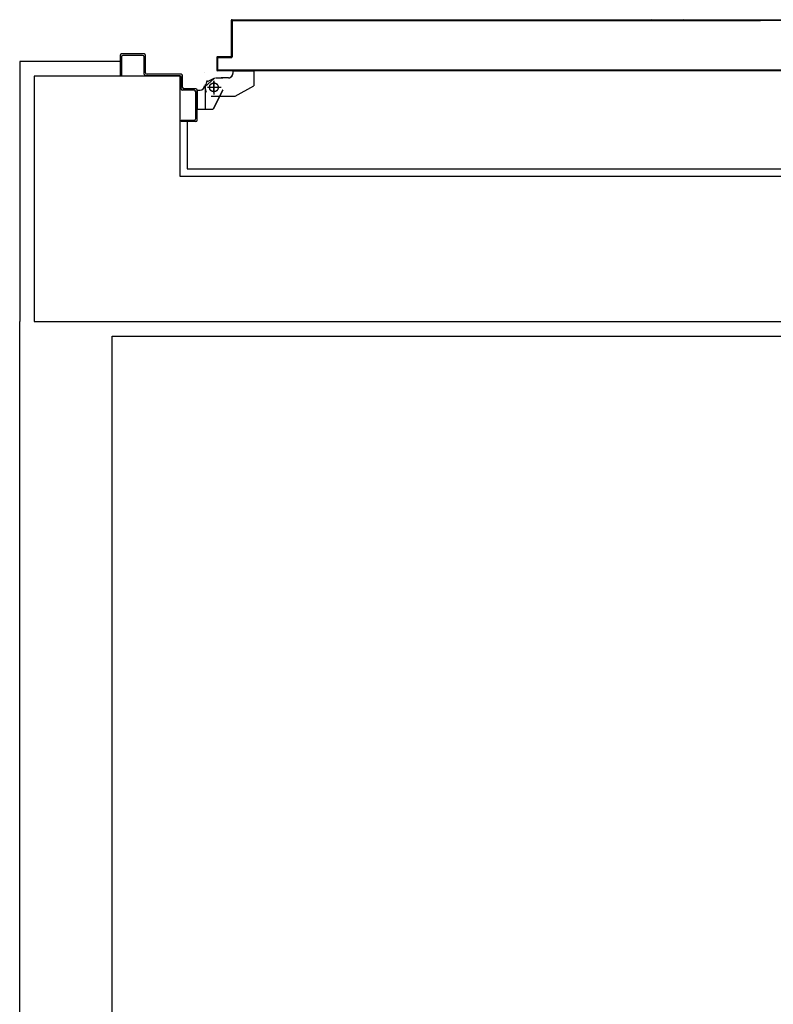
# Model space of a CAD drawing. Units: millimetres. Extents: x -6922 to -6759, y -13613 to -13554.
# Drawn here: x -6896 to -6895, y -13585 to -13584 of the extents above; entities that cross this region are included whole.
import ezdxf

# ---------------------------------------------------------------- set-up
doc = ezdxf.new("R2010")
doc.units = ezdxf.units.MM
doc.linetypes.add('LINEA-PUNTO', pattern=[1, 0.5, -0.25, 0, -0.25])
doc.linetypes.add('TRATTEGGIATA', pattern=[0.2, 0.1, -0.1])
for name, color, linetype in [('ANTIPANICO', 2, 'Continuous'), ('BLOCCHIMURATURA', 5, 'Continuous'), ('BLOCCO_TITOLO', 7, 'Continuous'), ('Cartongesso', 1, 'Continuous'), ('INTONACO', 9, 'Continuous'), ('LAYER01', 7, 'Continuous'), ('PORTA', 1, 'Continuous')]:
    doc.layers.add(name, color=color, linetype=linetype)

# ---------------------------------------------------------------- blocks, each defined once
blk = doc.blocks.new('A$C3B0B6CC3')
at = {"layer": 'BLOCCO_TITOLO', "color": 7, "linetype": 'TRATTEGGIATA'}
for p, q in [((58.3, 1425.9), (25.3, 1425.9)), ((53.4, 1426.6), (47.8, 1424.8)), ((52.7, 1425.9), (63.5, 1423)), ((63.3, 1413.9), (44.3, 1413.9)), ((54.3, 1420.9), (54.3, 1405.9)), ((67.2, 1411.9), (67.2, 1401.9)), ((67.2, 1393.9), (67.2, 1403.9)), ((42.2, 1384.9), (56.2, 1358.9)), ((77.1, 1387.9), (73.2, 1387.9)), ((77.1, 1387.9), (77.1, 1358.9)), ((77.1, 1358.9), (56.2, 1358.9))]:
    blk.add_line(p, q, dxfattribs=at)
blk.add_circle((54.3, 1413.9), 6, dxfattribs=at)
blk.add_arc((73.2, 1393.9), 6, 180, 270, dxfattribs=at)
at = {"layer": 'LAYER01', "color": 7, "linetype": 'Continuous'}
for p, q in [((98.2, 1542.9), (70.2, 1542.9)), ((96.2, 1540.9), (70.2, 1540.9)), ((98.2, 1511.9), (98.2, 1538.9)), ((100.2, 1509.9), (100.2, 1540.9)), ((70.2, 1460.9), (70.2, 1507.9)), ((72.2, 1509.9), (96.2, 1509.9)), ((72.2, 1458.9), (72.2, 1505.9)), ((74.2, 1507.9), (98.2, 1507.9)), ((98.2, 1507.9), (98.2, 1508)), ((100.3, 1509.9), (100.2, 1509.9)), ((7.2, 1458.9), (9.2, 1458.9)), ((7.2, 1458.9), (9.2, 1458.9)), ((7.2, 1438.9), (7.2, 1458.9)), ((9.2, 1458.9), (9.2, 1440.9)), ((50.2, 1440.9), (50.2, 1456.9)), ((52.2, 1458.9), (68.2, 1458.9)), ((52.2, 1438.9), (52.2, 1454.9)), ((54.2, 1456.9), (70.2, 1456.9)), ((9.2, 1436.9), (50.2, 1436.9)), ((11.2, 1438.9), (48.2, 1438.9)), ((24.2, 1436.8), (24.2, 1414.9)), ((24.2, 1436.8), (24.3, 1436.8)), ((24.3, 1436.8), (24.3, 1414.9)), ((50.3, 1436.8), (24.3, 1436.8)), ((50.2, 1436.8), (50.2, 1432.9)), ((50.2, 1436.8), (50.3, 1436.8)), ((50.3, 1436.8), (50.3, 1432.9)), ((50.2, 1432.9), (50.3, 1432.9)), ((50.2, 1432.9), (50.3, 1432.9)), ((55.1, 1426.6), (66.3, 1413.8)), ((56.3, 1426.9), (56.3, 1427)), ((56.3, 1426.9), (56.3, 1427)), ((62.2, 1422.9), (67.2, 1412.9)), ((74.3, 1427), (74.3, 1426.9)), ((74.3, 1426.9), (74.3, 1427)), ((24.3, 1415), (24.2, 1414.9)), ((24.2, 1414.9), (24.3, 1414.9)), ((50.2, 1401.9), (24.2, 1414.9)), ((50.3, 1402), (24.3, 1415)), ((42.2, 1417.9), (42.2, 1384.9)), ((67.2, 1411.9), (67.2, 1401.9)), ((67.3, 1411.9), (67.3, 1401.9)), ((42.2, 1400.9), (42.2, 1400.8)), ((50.3, 1402), (50.2, 1401.9)), ((50.3, 1401.9), (50.3, 1402)), ((67.2, 1393.9), (67.2, 1403.9)), ((67.3, 1403.9), (67.2, 1403.9)), ((67.3, 1393.9), (67.3, 1403.9)), ((42.2, 1384.9), (56.2, 1358.9)), ((73.2, 1387.9), (73.2, 1388)), ((73.2, 1388), (73.2, 1387.9)), ((77.1, 1388), (73.2, 1388)), ((77.1, 1387.9), (73.2, 1387.9)), ((77.1, 1388), (77.1, 1387.9)), ((77.1, 1387.9), (77.2, 1387.9)), ((77.1, 1387.9), (77.1, 1358.9)), ((77.2, 1387.9), (77.2, 1358.9)), ((77.1, 1359), (56.2, 1359)), ((56.2, 1358.9), (56.3, 1359)), ((77.1, 1358.9), (56.2, 1358.9)), ((56.3, 1359), (56.3, 1358.9)), ((77.1, 1359), (77.1, 1358.9)), ((77.1, 1358.9), (77.2, 1358.9))]:
    blk.add_line(p, q, dxfattribs=at)
at = {"layer": 'LAYER01', "color": 7, "linetype": 'LINEA-PUNTO'}
for p, q in [((54.3, 1422.9), (54.3, 1403.9)), ((47.3, 1413.9), (62.3, 1413.9))]:
    blk.add_line(p, q, dxfattribs=at)
at = {"layer": 'LAYER01', "color": 7, "linetype": 'Continuous'}
blk.add_circle((54.3, 1413.9), 6, dxfattribs=at)
for centre, radius, start, end in [((96.2, 1538.9), 2, 0, 90), ((98.2, 1540.9), 2, 0, 90), ((72.2, 1507.9), 2, 90, 180), ((74.2, 1505.9), 2, 90, 180), ((96.2, 1511.9), 2, 270, 0), ((98.2, 1509.9), 1.95, 270, 0), ((98.2, 1509.9), 2.05, 270, 0), ((52.2, 1456.9), 2, 90, 180), ((54.2, 1454.9), 2, 90, 180), ((68.2, 1460.9), 2, 270, 0), ((70.2, 1458.9), 2, 270, 0), ((9.2, 1438.9), 2, 180, 270), ((11.2, 1440.9), 2, 180, 270), ((48.2, 1440.9), 2, 270, 0), ((50.2, 1438.9), 2, 270, 0), ((56.3, 1432.9), 6.05, 180, 270), ((56.3, 1432.9), 5.95, 180, 270), ((73.2, 1393.9), 6.05, 180, 270), ((73.2, 1393.9), 5.95, 180, 270)]:
    blk.add_arc(centre, radius, start, end, dxfattribs=at)
for points in [[(24.2, 1436.8), (24.2, 1414.9), (24.3, 1436.8), (24.3, 1414.9)], [(50.2, 1436.8), (50.2, 1432.9), (50.3, 1436.8), (50.3, 1432.9)], [(50.3, 1402), (24.3, 1415), (50.2, 1401.9), (24.2, 1414.9)], [(67.2, 1411.9), (67.2, 1401.9), (67.3, 1411.9), (67.3, 1401.9)], [(67.3, 1393.9), (67.3, 1403.9), (67.2, 1393.9), (67.2, 1403.9)], [(77.1, 1388), (73.2, 1388), (77.1, 1387.9), (73.2, 1387.9)], [(77.1, 1359), (56.2, 1359), (77.1, 1358.9), (56.2, 1358.9)]]:
    blk.add_solid(points, dxfattribs=at)
at = {"layer": 'PORTA'}
for p, q in [((77.2, 1409), (77.3, 1409)), ((77.2, 1409), (77.3, 1409)), ((77.3, 1407.8), (79.3, 1409.9)), ((77.3, 1409), (77.3, 362.7)), ((95.2, 1410), (78.2, 1410)), ((78.2, 1410), (78.2, 1409.9)), ((78.2, 1410), (78.2, 1409.9)), ((95.2, 1409.9), (78.2, 1409.9)), ((79.2, 1409), (94.2, 1409)), ((79.2, 1408.9), (79.2, 1409)), ((79.2, 1409), (79.2, 1408.9)), ((79.2, 1408.9), (94.2, 1408.9)), ((81.6, 1409.9), (80.7, 1409)), ((82.9, 1409), (83.8, 1409.9)), ((86.1, 1409.9), (85.2, 1409)), ((87.4, 1409), (88.3, 1409.9)), ((90.6, 1409.9), (89.7, 1409)), ((91.9, 1409), (92.8, 1409.9)), ((95.1, 1409.9), (94.2, 1409)), ((94.2, 1408.9), (94.2, 1409)), ((94.2, 1409), (94.2, 1408.9)), ((95.2, 1410), (95.2, 1409.9)), ((95.2, 1410), (95.2, 1409.9)), ((95.3, 1407.9), (96.2, 1408.8)), ((96.2, 1391), (96.2, 1409)), ((96.3, 1409), (96.2, 1409)), ((96.3, 1409), (96.2, 1409)), ((96.3, 1391), (96.3, 1409)), ((78.2, 1406.5), (77.3, 1405.6)), ((77.3, 1403.3), (78.2, 1404.2)), ((78.2, 1402), (77.3, 1401.1)), ((77.3, 1398.9), (78.2, 1399.7)), ((78.2, 1397.5), (77.3, 1396.6)), ((77.3, 1394.4), (78.2, 1395.3)), ((78.3, 1408), (78.2, 1408)), ((78.2, 1408), (78.3, 1408)), ((95.2, 1408), (95.2, 1390)), ((95.2, 1408), (95.3, 1408)), ((95.3, 1408), (95.2, 1408)), ((95.3, 1408), (95.3, 1390)), ((96.2, 1406.5), (95.3, 1405.6)), ((95.3, 1403.4), (96.2, 1404.3)), ((96.2, 1402), (95.3, 1401.1)), ((95.3, 1398.9), (96.2, 1399.8)), ((96.2, 1397.5), (95.3, 1396.6)), ((95.3, 1394.4), (96.2, 1395.3)), ((78.2, 1393), (77.3, 1392.1)), ((77.3, 1389.9), (78.2, 1390.8)), ((78.2, 1388.5), (77.3, 1387.6)), ((77.3, 1385.4), (78.2, 1386.3)), ((78.2, 1384), (77.3, 1383.1)), ((77.3, 1380.9), (78.2, 1381.8)), ((95.2, 1390), (95.3, 1390)), ((95.2, 1390), (95.3, 1390)), ((96.2, 1393), (95.3, 1392.1)), ((95.3, 1389.9), (96.2, 1390.8)), ((96.2, 1391), (96.3, 1391)), ((96.3, 1391), (96.2, 1391)), ((96.2, 1389), (145.2, 1389)), ((96.2, 1388.9), (96.2, 1389)), ((96.2, 1388.9), (96.2, 1389)), ((96.2, 1388.9), (145.2, 1388.9)), ((97.5, 1389.9), (96.6, 1389)), ((146.2, 1390), (97.2, 1390)), ((97.2, 1389.9), (97.2, 1390)), ((97.2, 1390), (97.2, 1389.9)), ((146.2, 1389.9), (97.2, 1389.9)), ((98.9, 1389), (99.8, 1389.9)), ((102, 1389.9), (101.1, 1389)), ((103.3, 1389), (104.2, 1389.9)), ((106.5, 1389.9), (105.6, 1389)), ((107.8, 1389), (108.7, 1389.9)), ((111, 1389.9), (110.1, 1389)), ((112.3, 1389), (113.2, 1389.9)), ((115.5, 1389.9), (114.6, 1389)), ((116.8, 1389), (117.7, 1389.9)), ((119.9, 1389.9), (119, 1389)), ((121.3, 1389), (122.2, 1389.9)), ((124.4, 1389.9), (123.5, 1389)), ((125.8, 1389), (126.7, 1389.9)), ((128.9, 1389.9), (128, 1389)), ((130.3, 1389), (131.2, 1389.9)), ((133.4, 1389.9), (132.5, 1389)), ((134.8, 1389), (135.7, 1389.9)), ((137.9, 1389.9), (137, 1389)), ((139.2, 1389), (140.1, 1389.9)), ((142.4, 1389.9), (141.5, 1389)), ((143.7, 1389), (144.6, 1389.9)), ((145.2, 1389), (145.2, 1388.9)), ((145.2, 1388.9), (145.2, 1389)), ((146.7, 1389.7), (145.8, 1388.8)), ((146.2, 1390), (146.2, 1389.9)), ((146.2, 1390), (146.2, 1389.9)), ((146.2, 1388), (146.2, 662.8)), ((146.2, 1388), (146.3, 1388)), ((146.3, 1388), (146.2, 1388)), ((146.3, 1388), (146.3, 763.3)), ((146.2, 1387), (147.2, 1387.9)), ((147.2, 1385.6), (146.2, 1384.7)), ((146.2, 1382.5), (147.2, 1383.4)), ((147.2, 1381.2), (146.2, 1380.3)), ((147.3, 1389), (147.2, 1389)), ((147.2, 1389), (147.3, 1389)), ((147.2, 1389), (147.2, 1335)), ((147.3, 1389), (147.3, 1335)), ((78.2, 1379.5), (77.3, 1378.6)), ((77.3, 1376.4), (78.2, 1377.3)), ((78.2, 1375), (77.3, 1374.2)), ((77.3, 1371.9), (78.2, 1372.8)), ((78.2, 1370.6), (77.3, 1369.7)), ((77.3, 1367.4), (78.2, 1368.3)), ((146.2, 1378), (147.2, 1378.9)), ((147.2, 1376.7), (146.2, 1375.8)), ((146.2, 1373.5), (147.2, 1374.4)), ((147.2, 1372.2), (146.2, 1371.3)), ((146.3, 1369), (147.2, 1369.9)), ((147.2, 1367.7), (146.3, 1366.8)), ((78.2, 1366.1), (77.3, 1365.2)), ((77.3, 1362.9), (78.2, 1363.8)), ((78.2, 1361.6), (77.3, 1360.7)), ((77.3, 1358.4), (78.2, 1359.3)), ((78.2, 1357.1), (77.3, 1356.2)), ((77.3, 1353.9), (78.2, 1354.8)), ((146.3, 1364.5), (147.2, 1365.4)), ((147.2, 1363.2), (146.3, 1362.3)), ((146.3, 1360.1), (147.2, 1361)), ((147.2, 1358.7), (146.3, 1357.8)), ((146.3, 1355.6), (147.2, 1356.5)), ((147.2, 1354.2), (146.3, 1353.3)), ((78.2, 1352.6), (77.3, 1351.7)), ((77.3, 1349.5), (78.2, 1350.3)), ((78.2, 1348.1), (77.3, 1347.2)), ((77.3, 1345), (78.2, 1345.9)), ((78.2, 1343.6), (77.3, 1342.7)), ((77.3, 1340.5), (78.2, 1341.4)), ((146.3, 1351.1), (147.2, 1352)), ((147.2, 1349.7), (146.3, 1348.8)), ((146.3, 1346.6), (147.2, 1347.5)), ((147.2, 1345.3), (146.3, 1344.4)), ((146.3, 1342.1), (147.2, 1343)), ((147.2, 1340.8), (146.3, 1339.9)), ((78.2, 1339.1), (77.3, 1338.2)), ((77.3, 1336), (78.2, 1336.9)), ((78.2, 1334.6), (77.3, 1333.7)), ((77.3, 1331.5), (78.2, 1332.4)), ((78.2, 1330.1), (77.3, 1329.2)), ((77.3, 1327), (78.2, 1327.9)), ((146.3, 1337.6), (147.2, 1338.5)), ((147.2, 1336.3), (146.3, 1335.4)), ((146.3, 1333.1), (147.2, 1334)), ((147.2, 1331.8), (146.3, 1330.9)), ((146.3, 1328.6), (147.2, 1329.5)), ((147.2, 1327.3), (146.3, 1326.4)), ((147.2, 1335), (147.2, 662.8)), ((147.2, 1335), (147.3, 1335)), ((147.2, 1335), (147.3, 1335)), ((147.3, 1335), (147.3, 362.7)), ((78.2, 1325.6), (77.3, 1324.8)), ((77.3, 1322.5), (78.2, 1323.4)), ((78.2, 1321.2), (77.3, 1320.3)), ((77.3, 1318), (78.2, 1318.9)), ((78.2, 1316.7), (77.3, 1315.8)), ((77.3, 1313.5), (78.2, 1314.4)), ((146.3, 1324.1), (147.2, 1325)), ((147.2, 1322.8), (146.3, 1321.9)), ((146.3, 1319.7), (147.2, 1320.5)), ((147.2, 1318.3), (146.3, 1317.4)), ((146.3, 1315.2), (147.2, 1316.1)), ((147.2, 1313.8), (146.3, 1312.9)), ((78.2, 1312.2), (77.3, 1311.3)), ((77.3, 1309), (78.2, 1309.9)), ((78.2, 1307.7), (77.3, 1306.8)), ((77.3, 1304.5), (78.2, 1305.4)), ((78.2, 1303.2), (77.3, 1302.3)), ((77.3, 1300), (78.2, 1300.9)), ((146.3, 1310.7), (147.2, 1311.6)), ((147.2, 1300.3), (146.3, 1299.4)), ((78.2, 1298.7), (77.3, 1297.8)), ((77.3, 1295.6), (78.2, 1296.4)), ((78.2, 1294.2), (77.3, 1293.3)), ((77.3, 1291.1), (78.2, 1292)), ((78.2, 1289.7), (77.3, 1288.8)), ((77.3, 1286.6), (78.2, 1287.5)), ((146.3, 1297.2), (147.2, 1298.1)), ((147.2, 1295.8), (146.3, 1295)), ((146.3, 1292.7), (147.2, 1293.6)), ((147.2, 1291.4), (146.3, 1290.5)), ((146.3, 1288.2), (147.2, 1289.1)), ((147.2, 1286.9), (146.3, 1286)), ((78.2, 1285.2), (77.3, 1284.3)), ((77.3, 1282.1), (78.2, 1283)), ((78.2, 1280.7), (77.3, 1279.8)), ((77.3, 1277.6), (78.2, 1278.5)), ((78.2, 1276.3), (77.3, 1275.4)), ((77.3, 1273.1), (78.2, 1274)), ((146.3, 1283.7), (147.2, 1284.6)), ((147.2, 1282.4), (146.3, 1281.5)), ((146.3, 1279.2), (147.2, 1280.1)), ((147.2, 1277.9), (146.3, 1277)), ((146.3, 1274.7), (147.2, 1275.6)), ((147.2, 1273.4), (146.3, 1272.5)), ((78.2, 1271.8), (77.3, 1270.9)), ((77.3, 1268.6), (78.2, 1269.5)), ((78.2, 1267.3), (77.3, 1266.4)), ((77.3, 1264.1), (78.2, 1265)), ((78.2, 1262.8), (77.3, 1261.9)), ((77.3, 1259.6), (78.2, 1260.5)), ((146.3, 1270.3), (147.2, 1271.1)), ((147.2, 1268.9), (146.3, 1268)), ((146.3, 1265.8), (147.2, 1266.7)), ((147.2, 1264.4), (146.3, 1263.5)), ((146.3, 1261.3), (147.2, 1262.2)), ((147.2, 1259.9), (146.3, 1259)), ((78.2, 1258.3), (77.3, 1257.4)), ((77.3, 1255.2), (78.2, 1256.1)), ((78.2, 1253.8), (77.3, 1252.9)), ((77.3, 1250.7), (78.2, 1251.6)), ((78.2, 1249.3), (77.3, 1248.4)), ((77.3, 1246.2), (78.2, 1247.1)), ((146.3, 1256.8), (147.2, 1257.7)), ((147.2, 1255.4), (146.3, 1254.5)), ((146.3, 1252.3), (147.2, 1253.2)), ((147.2, 1250.9), (146.3, 1250)), ((146.3, 1247.8), (147.2, 1248.7)), ((147.2, 1246.4), (146.3, 1245.5)), ((78.2, 1244.8), (77.3, 1243.9)), ((77.3, 1241.7), (78.2, 1242.6)), ((78.2, 1240.3), (77.3, 1239.5)), ((77.3, 1237.2), (78.2, 1238.1)), ((78.2, 1235.9), (77.3, 1235)), ((77.3, 1232.7), (78.2, 1233.6)), ((146.3, 1243.3), (147.2, 1244.2)), ((147.2, 1241.9), (146.3, 1241.1)), ((146.3, 1238.8), (147.2, 1239.7)), ((147.2, 1237.5), (146.3, 1236.6)), ((146.3, 1234.3), (147.2, 1235.2)), ((147.2, 1233), (146.3, 1232.1)), ((78.2, 1231.4), (77.3, 1230.5)), ((77.3, 1228.2), (78.2, 1229.1)), ((78.2, 1226.9), (77.3, 1226)), ((77.3, 1223.7), (78.2, 1224.6)), ((78.2, 1222.4), (77.3, 1221.5)), ((77.3, 1219.2), (78.2, 1220.1)), ((147.2, 1219.5), (146.2, 1218.6)), ((146.3, 1229.8), (147.2, 1230.7)), ((147.2, 1228.5), (146.3, 1227.6)), ((146.3, 1225.3), (147.2, 1226.2)), ((147.2, 1224), (146.3, 1223.1)), ((146.3, 1220.8), (147.2, 1221.7)), ((78.2, 1217.9), (77.3, 1217)), ((77.3, 1214.7), (78.2, 1215.6)), ((78.2, 1213.4), (77.3, 1212.5)), ((77.3, 1210.3), (78.2, 1211.2)), ((78.2, 1208.9), (77.3, 1208)), ((77.3, 1205.8), (78.2, 1206.7)), ((146.2, 1216.4), (147.2, 1217.3)), ((147.2, 1215), (146.2, 1214.1)), ((146.2, 1211.9), (147.2, 1212.8)), ((147.2, 1210.5), (146.2, 1209.6)), ((146.2, 1207.4), (147.2, 1208.3)), ((147.2, 1206), (146.2, 1205.1)), ((78.2, 1204.4), (77.3, 1203.5)), ((77.3, 1201.3), (78.2, 1202.2)), ((78.2, 1199.9), (77.3, 1199)), ((77.3, 1196.8), (78.2, 1197.7)), ((78.2, 1195.4), (77.3, 1194.5)), ((77.3, 1192.3), (78.2, 1193.2)), ((146.2, 1202.9), (147.2, 1203.8)), ((147.2, 1201.6), (146.2, 1200.7)), ((146.2, 1198.4), (147.2, 1199.3)), ((147.2, 1197.1), (146.2, 1196.2)), ((146.2, 1193.9), (147.2, 1194.8)), ((147.2, 1192.6), (146.2, 1191.7)), ((78.2, 1190.9), (77.3, 1190)), ((77.3, 1187.8), (78.2, 1188.7)), ((78.2, 1186.4), (77.3, 1185.6)), ((77.3, 1183.3), (78.2, 1184.2)), ((78.2, 1182), (77.3, 1181.1)), ((77.3, 1178.8), (78.2, 1179.7)), ((146.2, 1189.4), (147.2, 1190.3)), ((147.2, 1188.1), (146.2, 1187.2)), ((146.2, 1185), (147.2, 1185.9)), ((147.2, 1183.6), (146.2, 1182.7)), ((146.2, 1180.5), (147.2, 1181.4)), ((147.2, 1179.1), (146.2, 1178.2)), ((78.2, 1177.5), (77.3, 1176.6)), ((77.3, 1174.3), (78.2, 1175.2)), ((78.2, 1173), (77.3, 1172.1)), ((77.3, 1169.8), (78.2, 1170.7)), ((78.2, 1168.5), (77.3, 1167.6)), ((77.3, 1165.3), (78.2, 1166.2)), ((146.2, 1176), (147.2, 1176.9)), ((147.2, 1174.6), (146.3, 1173.7)), ((146.3, 1171.5), (147.2, 1172.4)), ((147.2, 1170.1), (146.3, 1169.2)), ((146.3, 1167), (147.2, 1167.9)), ((147.2, 1165.7), (146.3, 1164.7)), ((78.2, 1164), (77.3, 1163.1)), ((77.3, 1160.9), (78.2, 1161.7)), ((78.2, 1159.5), (77.3, 1158.6)), ((77.3, 1156.4), (78.2, 1157.3)), ((78.2, 1155), (77.3, 1154.1)), ((77.3, 1151.9), (78.2, 1152.8)), ((146.3, 1162.5), (147.2, 1163.4)), ((147.2, 1161.2), (146.3, 1160.2)), ((146.3, 1158), (147.2, 1158.9)), ((147.2, 1156.7), (146.3, 1155.8)), ((146.3, 1153.5), (147.2, 1154.4)), ((147.2, 1152.2), (146.3, 1151.3)), ((78.2, 1150.5), (77.3, 1149.6)), ((77.3, 1147.4), (78.2, 1148.3)), ((78.2, 1146), (77.3, 1145.1)), ((77.3, 1142.9), (78.2, 1143.8)), ((78.2, 1141.5), (77.3, 1140.6)), ((77.3, 1138.4), (78.2, 1139.3)), ((146.3, 1149), (147.2, 1149.9)), ((147.2, 1147.7), (146.3, 1146.8)), ((146.3, 1144.5), (147.2, 1145.5)), ((147.2, 1143.2), (146.3, 1142.3)), ((146.3, 1140), (147.2, 1141)), ((147.2, 1138.7), (146.3, 1137.8)), ((78.2, 1137), (77.3, 1136.2)), ((77.3, 1133.9), (78.2, 1134.8)), ((78.2, 1132.6), (77.3, 1131.7)), ((77.3, 1129.4), (78.2, 1130.3)), ((78.2, 1128.1), (77.3, 1127.2)), ((77.3, 1124.9), (78.2, 1125.8)), ((146.3, 1135.5), (147.2, 1136.4)), ((147.2, 1134.2), (146.3, 1133.3)), ((146.3, 1131.1), (147.2, 1131.9)), ((147.2, 1129.7), (146.3, 1128.8)), ((146.3, 1126.6), (147.2, 1127.5)), ((147.2, 1125.2), (146.3, 1124.3)), ((78.2, 1123.6), (77.3, 1122.7)), ((77.3, 1120.4), (78.2, 1121.3)), ((78.2, 1119.1), (77.3, 1118.2)), ((77.3, 1116), (78.2, 1116.9)), ((78.2, 1114.6), (77.3, 1113.7)), ((77.3, 1111.5), (78.2, 1112.4)), ((146.3, 1122.1), (147.2, 1123)), ((147.2, 1120.7), (146.3, 1119.8)), ((146.3, 1117.6), (147.2, 1118.5)), ((147.2, 1116.2), (146.3, 1115.3)), ((146.3, 1113.1), (147.2, 1114)), ((147.2, 1111.7), (146.3, 1110.8)), ((78.2, 1110.1), (77.3, 1109.2)), ((77.3, 1107), (78.2, 1107.9)), ((78.2, 1105.6), (77.3, 1104.7)), ((77.3, 1102.5), (78.2, 1103.4)), ((78.2, 1101.1), (77.3, 1100.2)), ((77.3, 1098), (78.2, 1098.9)), ((78.2, 1096.7), (77.3, 1095.8)), ((146.3, 1108.6), (147.2, 1109.5)), ((147.2, 1107.2), (146.3, 1106.4)), ((146.3, 1104.1), (147.2, 1105)), ((147.2, 1102.8), (146.3, 1101.9)), ((146.3, 1099.6), (147.2, 1100.5)), ((147.2, 1098.3), (146.3, 1097.4)), ((77.3, 1093.5), (78.2, 1094.4)), ((78.2, 1092.2), (77.3, 1091.3)), ((77.3, 1089), (78.2, 1089.9)), ((78.2, 1087.7), (77.3, 1086.8)), ((77.3, 1084.5), (78.2, 1085.4)), ((78.2, 1083.2), (77.3, 1082.3)), ((146.3, 1095.1), (147.2, 1096)), ((147.2, 1093.8), (146.3, 1092.9)), ((146.3, 1090.6), (147.2, 1091.5)), ((147.2, 1089.3), (146.3, 1088.4)), ((146.3, 1086.1), (147.2, 1087)), ((147.2, 1084.8), (146.3, 1083.9)), ((77.3, 1080), (78.2, 1080.9)), ((78.2, 1078.7), (77.3, 1077.8)), ((77.3, 1075.6), (78.2, 1076.4)), ((78.2, 1074.2), (77.3, 1073.3)), ((77.3, 1071.1), (78.2, 1072)), ((78.2, 1069.7), (77.3, 1068.8)), ((146.3, 1081.7), (147.2, 1082.5)), ((147.2, 1080.3), (146.3, 1079.4)), ((146.3, 1077.2), (147.2, 1078.1)), ((147.2, 1075.8), (146.3, 1074.9)), ((146.3, 1072.7), (147.2, 1073.6)), ((147.2, 1071.3), (146.3, 1070.4)), ((77.3, 1066.6), (78.2, 1067.5)), ((78.2, 1065.2), (77.3, 1064.3)), ((77.3, 1062.1), (78.2, 1063)), ((78.2, 1060.7), (77.3, 1059.8)), ((77.3, 1057.6), (78.2, 1058.5)), ((78.2, 1056.2), (77.3, 1055.3)), ((146.3, 1068.2), (147.2, 1069.1)), ((147.2, 1066.8), (146.3, 1065.9)), ((146.3, 1063.7), (147.2, 1064.6)), ((147.2, 1062.3), (146.3, 1061.4)), ((146.3, 1059.2), (147.2, 1060.1)), ((147.2, 1057.9), (146.3, 1057)), ((77.3, 1053.1), (78.2, 1054)), ((78.2, 1051.7), (77.3, 1050.9)), ((77.3, 1048.6), (78.2, 1049.5)), ((78.2, 1047.3), (77.3, 1046.4)), ((77.3, 1044.1), (78.2, 1045)), ((78.2, 1042.8), (77.3, 1041.9)), ((146.2, 1050.2), (147.2, 1051.1)), ((147.2, 1048.9), (146.2, 1048)), ((146.2, 1045.7), (147.2, 1046.6)), ((147.2, 1044.4), (146.2, 1043.5)), ((146.3, 1054.7), (147.2, 1055.6)), ((147.2, 1053.4), (146.3, 1052.5)), ((77.3, 1039.6), (78.2, 1040.5)), ((78.2, 1038.3), (77.3, 1037.4)), ((77.3, 1035.1), (78.2, 1036)), ((78.2, 1033.8), (77.3, 1032.9)), ((77.3, 1030.6), (78.2, 1031.5)), ((78.2, 1029.3), (77.3, 1028.4)), ((146.2, 1041.3), (147.2, 1042.2)), ((147.2, 1039.9), (146.2, 1039)), ((146.2, 1036.8), (147.2, 1037.7)), ((147.2, 1035.4), (146.2, 1034.5)), ((146.2, 1032.3), (147.2, 1033.2)), ((147.2, 1030.9), (146.2, 1030)), ((77.3, 1026.2), (78.2, 1027)), ((78.2, 1024.8), (77.3, 1023.9)), ((77.3, 1021.7), (78.2, 1022.6)), ((78.2, 1020.3), (77.3, 1019.4)), ((77.3, 1017.2), (78.2, 1018.1)), ((78.2, 1015.8), (77.3, 1014.9)), ((146.2, 1027.8), (147.2, 1028.7)), ((147.2, 1026.4), (146.2, 1025.5)), ((146.2, 1023.3), (147.2, 1024.2)), ((147.2, 1022), (146.2, 1021.1)), ((146.2, 1018.8), (147.2, 1019.7)), ((147.2, 1017.5), (146.2, 1016.6)), ((77.3, 1012.7), (78.2, 1013.6)), ((78.2, 1011.3), (77.3, 1010.4)), ((77.3, 1008.2), (78.2, 1009.1)), ((78.2, 1006.8), (77.3, 1005.9)), ((77.3, 1003.7), (78.2, 1004.6)), ((78.2, 1002.3), (77.3, 1001.5)), ((146.2, 1014.3), (147.2, 1015.2)), ((147.2, 1013), (146.2, 1012.1)), ((146.2, 1009.8), (147.2, 1010.7)), ((147.2, 1008.5), (146.2, 1007.6)), ((146.2, 1005.3), (147.2, 1006.3)), ((147.2, 1004), (146.2, 1003.1)), ((77.3, 999.2), (78.2, 1000.1)), ((78.2, 997.9), (77.3, 997)), ((77.3, 994.7), (78.2, 995.6)), ((78.2, 993.4), (77.3, 992.5)), ((77.3, 990.2), (78.2, 991.1)), ((78.2, 988.9), (77.3, 988)), ((146.2, 1000.8), (147.2, 1001.8)), ((147.2, 999.5), (146.2, 998.6)), ((146.2, 996.4), (147.2, 997.3)), ((147.2, 995), (146.2, 994.1)), ((146.2, 991.9), (147.2, 992.8)), ((147.2, 990.5), (146.2, 989.6)), ((77.3, 985.7), (78.2, 986.6)), ((78.2, 984.4), (77.3, 983.5)), ((77.3, 981.2), (78.2, 982.1)), ((78.2, 979.9), (77.3, 979)), ((77.3, 976.7), (78.2, 977.6)), ((78.2, 975.4), (77.3, 974.5)), ((146.2, 987.4), (147.2, 988.3)), ((147.2, 986.1), (146.2, 985.1)), ((146.2, 982.9), (147.2, 983.8)), ((147.2, 981.6), (146.2, 980.6)), ((146.3, 978.4), (147.2, 979.3)), ((147.2, 977.1), (146.3, 976.1)), ((146.3, 973.9), (147.2, 974.8)), ((77.3, 972.3), (78.2, 973.2)), ((78.2, 970.9), (77.3, 970)), ((77.3, 967.8), (78.2, 968.7)), ((78.2, 966.4), (77.3, 965.5)), ((77.3, 963.3), (78.2, 964.2)), ((78.2, 961.9), (77.3, 961)), ((147.2, 972.6), (146.3, 971.7)), ((146.3, 969.4), (147.2, 970.3)), ((147.2, 968.1), (146.3, 967.2)), ((146.3, 964.9), (147.2, 965.8)), ((147.2, 963.6), (146.3, 962.7)), ((146.3, 960.4), (147.2, 961.3)), ((77.3, 958.8), (78.2, 959.7)), ((78.2, 957.4), (77.3, 956.5)), ((77.3, 954.3), (78.2, 955.2)), ((78.2, 953), (77.3, 952.1)), ((77.3, 949.8), (78.2, 950.7)), ((78.2, 948.5), (77.3, 947.6)), ((147.2, 959.1), (146.3, 958.2)), ((146.3, 955.9), (147.2, 956.9)), ((147.2, 954.6), (146.3, 953.7)), ((146.3, 951.4), (147.2, 952.4)), ((147.2, 950.1), (146.3, 949.2)), ((146.3, 947), (147.2, 947.9)), ((77.3, 945.3), (78.2, 946.2)), ((78.2, 944), (77.3, 943.1)), ((77.3, 940.8), (78.2, 941.7)), ((78.2, 939.5), (77.3, 938.6)), ((77.3, 936.4), (78.2, 937.3)), ((78.2, 935), (77.3, 934.1)), ((147.2, 945.6), (146.3, 944.7)), ((146.3, 942.5), (147.2, 943.4)), ((147.2, 941.1), (146.3, 940.2)), ((146.3, 938), (147.2, 938.9)), ((147.2, 936.6), (146.3, 935.7)), ((146.3, 933.5), (147.2, 934.4)), ((77.3, 931.9), (78.2, 932.8)), ((78.2, 930.5), (77.3, 929.6)), ((77.3, 927.4), (78.2, 928.3)), ((78.2, 926), (77.3, 925.1)), ((77.3, 922.9), (78.2, 923.8)), ((78.2, 921.5), (77.3, 920.6)), ((147.2, 932.1), (146.3, 931.2)), ((146.3, 929), (147.2, 929.9)), ((147.2, 927.6), (146.3, 926.7)), ((146.3, 924.5), (147.2, 925.4)), ((147.2, 923.1), (146.3, 922.2)), ((146.3, 920), (147.2, 920.9)), ((77.3, 918.4), (78.2, 919.3)), ((78.2, 917), (77.3, 916.2)), ((77.3, 913.9), (78.2, 914.8)), ((78.2, 912.6), (77.3, 911.7)), ((77.3, 909.4), (78.2, 910.3)), ((78.2, 908.1), (77.3, 907.2)), ((147.2, 918.7), (146.3, 917.8)), ((146.3, 915.5), (147.2, 916.4)), ((147.2, 914.2), (146.3, 913.3)), ((146.3, 911), (147.2, 911.9)), ((147.2, 909.7), (146.3, 908.8)), ((146.3, 906.5), (147.2, 907.4)), ((77.3, 904.9), (78.2, 905.8)), ((78.2, 903.6), (77.3, 902.7)), ((77.3, 900.4), (78.2, 901.3)), ((78.2, 899.1), (77.3, 898.2)), ((77.3, 895.9), (78.2, 896.8)), ((78.2, 894.6), (77.3, 893.7)), ((147.2, 905.2), (146.3, 904.3)), ((146.3, 902), (147.2, 902.9)), ((147.2, 900.7), (146.3, 899.8)), ((146.3, 897.6), (147.2, 898.5)), ((147.2, 896.2), (146.3, 895.3)), ((146.3, 893.1), (147.2, 894)), ((77.3, 891.5), (78.2, 892.3)), ((78.2, 890.1), (77.3, 889.2)), ((77.3, 887), (78.2, 887.9)), ((78.2, 885.6), (77.3, 884.7)), ((77.3, 882.5), (78.2, 883.4)), ((78.2, 881.1), (77.3, 880.2)), ((147.2, 882.8), (146.2, 881.9)), ((146.2, 879.6), (147.2, 880.5)), ((147.2, 891.7), (146.3, 890.8)), ((146.3, 888.6), (147.2, 889.5)), ((147.2, 887.2), (146.3, 886.3)), ((146.3, 884.1), (147.2, 885)), ((77.3, 878), (78.2, 878.9)), ((78.2, 876.6), (77.3, 875.7)), ((77.3, 873.5), (78.2, 874.4)), ((78.2, 872.1), (77.3, 871.2)), ((77.3, 869), (78.2, 869.9)), ((78.2, 867.6), (77.3, 866.7)), ((147.2, 878.3), (146.2, 877.4)), ((146.2, 875.1), (147.2, 876)), ((147.2, 873.8), (146.2, 872.9)), ((146.2, 870.6), (147.2, 871.5)), ((147.2, 869.3), (146.2, 868.4)), ((146.2, 866.1), (147.2, 867)), ((77.3, 864.5), (78.2, 865.4)), ((78.2, 863.1), (77.3, 862.3)), ((77.3, 860), (78.2, 860.9)), ((78.2, 858.7), (77.3, 857.8)), ((77.3, 855.5), (78.2, 856.4)), ((78.2, 854.2), (77.3, 853.3)), ((147.2, 864.8), (146.2, 863.9)), ((146.2, 861.7), (147.2, 862.6)), ((147.2, 860.3), (146.2, 859.4)), ((146.2, 857.2), (147.2, 858.1)), ((147.2, 855.8), (146.2, 854.9)), ((146.2, 852.7), (147.2, 853.6)), ((77.3, 851), (78.2, 851.9)), ((78.2, 849.7), (77.3, 848.8)), ((77.3, 846.5), (78.2, 847.4)), ((78.2, 845.2), (77.3, 844.3)), ((77.3, 842), (78.2, 842.9)), ((78.2, 840.7), (77.3, 839.8)), ((147.2, 851.3), (146.2, 850.4)), ((146.2, 848.2), (147.2, 849.1)), ((147.2, 846.9), (146.2, 845.9)), ((146.2, 843.7), (147.2, 844.6)), ((147.2, 842.4), (146.2, 841.4)), ((146.2, 839.2), (147.2, 840.1)), ((77.3, 837.6), (78.2, 838.4)), ((78.2, 836.2), (77.3, 835.3)), ((77.3, 833), (78.2, 834)), ((78.2, 831.7), (77.3, 830.8)), ((77.3, 828.6), (78.2, 829.5)), ((78.2, 827.2), (77.3, 826.3)), ((147.2, 837.9), (146.2, 837)), ((146.2, 834.7), (147.2, 835.6)), ((147.2, 833.4), (146.2, 832.5)), ((146.2, 830.2), (147.2, 831.1)), ((147.2, 828.9), (146.2, 828)), ((146.2, 825.7), (147.2, 826.6)), ((77.3, 824.1), (78.2, 825)), ((78.2, 822.7), (77.3, 821.8)), ((77.3, 819.6), (78.2, 820.5)), ((78.2, 818.2), (77.3, 817.3)), ((77.3, 815.1), (78.2, 816)), ((78.2, 813.8), (77.3, 812.9)), ((147.2, 824.4), (146.2, 823.5)), ((146.2, 821.2), (147.2, 822.2)), ((147.2, 819.9), (146.2, 819)), ((146.2, 816.7), (147.2, 817.7)), ((147.2, 815.4), (146.2, 814.5)), ((146.2, 812.2), (147.2, 813.2)), ((77.3, 810.6), (78.2, 811.5)), ((78.2, 809.3), (77.3, 808.4)), ((77.3, 806.1), (78.2, 807)), ((78.2, 804.8), (77.3, 803.9)), ((77.3, 801.6), (78.2, 802.5)), ((78.2, 800.3), (77.3, 799.4)), ((147.2, 810.9), (146.2, 810)), ((146.2, 807.8), (147.2, 808.7)), ((147.2, 806.4), (146.2, 805.5)), ((146.2, 803.3), (147.2, 804.2)), ((147.2, 801.9), (146.2, 801)), ((146.2, 798.8), (147.2, 799.7)), ((77.3, 797.1), (78.2, 798)), ((78.2, 795.8), (77.3, 794.9)), ((77.3, 792.7), (78.2, 793.6)), ((78.2, 791.3), (77.3, 790.4)), ((77.3, 788.2), (78.2, 789.1)), ((78.2, 786.8), (77.3, 785.9)), ((147.2, 797.5), (146.2, 796.5)), ((146.2, 794.3), (147.2, 795.2)), ((147.2, 793), (146.2, 792)), ((146.2, 789.8), (147.2, 790.7)), ((147.2, 788.5), (146.2, 787.5)), ((146.2, 785.3), (147.2, 786.2)), ((77.3, 783.7), (78.2, 784.6)), ((78.2, 782.3), (77.3, 781.4)), ((77.3, 779.2), (78.2, 780.1)), ((78.2, 777.8), (77.3, 777)), ((77.3, 774.7), (78.2, 775.6)), ((78.2, 773.4), (77.3, 772.5)), ((147.2, 784), (146.3, 783.1)), ((146.3, 780.8), (147.2, 781.7)), ((147.2, 779.5), (146.3, 778.6)), ((146.3, 776.3), (147.2, 777.2)), ((147.2, 775), (146.3, 774.1)), ((146.3, 771.8), (147.2, 772.8)), ((77.3, 770.2), (78.2, 771.1)), ((78.2, 768.9), (77.3, 768)), ((77.3, 765.7), (78.2, 766.6)), ((78.2, 764.4), (77.3, 763.5)), ((147.2, 770.5), (146.3, 769.6)), ((146.3, 767.3), (147.2, 768.3)), ((147.2, 766), (146.3, 765.1)), ((146.3, 762.8), (147.2, 763.8))]:
    blk.add_line(p, q, dxfattribs=at)
at = {"layer": 'PORTA', "color": 1, "linetype": 'Continuous'}
for p, q in [((147.2, 1309.3), (146.3, 1308.4)), ((146.3, 1306.2), (147.2, 1307.1)), ((147.2, 1304.8), (146.3, 1303.9))]:
    blk.add_line(p, q, dxfattribs=at)
at = {"layer": 'PORTA', "color": 1}
blk.add_line((146.3, 1301.7), (147.2, 1302.6), dxfattribs=at)
at = {"layer": 'PORTA'}
blk.add_lwpolyline([(146.3, 362.7), (146.3, 1388, 0.414214), (145.2, 1389), (96.2, 1389, -0.414214), (95.3, 1390), (95.3, 1408, 0.414214), (94.2, 1409), (79.2, 1409, 0.414214), (78.2, 1408), (78.2, 362.7)], format="xyb", dxfattribs=at)
for centre, radius, start, end in [((78.2, 1409), 1.05, 90, 180), ((78.2, 1409), 0.95, 90, 180), ((79.2, 1408), 1.05, 90, 180), ((79.2, 1408), 0.95, 90, 180), ((94.2, 1408), 1.05, 360, 90), ((94.2, 1408), 0.95, 360, 90), ((95.2, 1409), 1.05, 360, 90), ((95.2, 1409), 0.95, 360, 90), ((96.2, 1390), 1.05, 180, 270), ((96.2, 1390), 0.95, 180, 270), ((97.2, 1391), 1.05, 180, 270), ((97.2, 1391), 0.95, 180, 270), ((145.2, 1388), 1.05, 360, 90), ((145.2, 1388), 0.95, 360, 90), ((146.2, 1389), 1.05, 0, 90), ((146.2, 1389), 0.95, 360, 90)]:
    blk.add_arc(centre, radius, start, end, dxfattribs=at)
for points in [[(79.2, 1408.9), (94.2, 1408.9), (79.2, 1409), (94.2, 1409)], [(96.3, 1391), (96.3, 1409), (96.2, 1391), (96.2, 1409)], [(95.2, 1408), (95.2, 1390), (95.3, 1408), (95.3, 1390)], [(96.2, 1388.9), (145.2, 1388.9), (96.2, 1389), (145.2, 1389)], [(146.2, 1390), (97.2, 1390), (146.2, 1389.9), (97.2, 1389.9)], [(147.2, 1389), (147.2, 1335), (147.3, 1389), (147.3, 1335)]]:
    blk.add_solid(points, dxfattribs=at)

msp = doc.modelspace()

# ---------------------------------------------------------------- linework, layer by layer
at = {"layer": 'BLOCCHIMURATURA', "linetype": 'Continuous'}
for p, q in [((-6895.6062, -13583.7646), (-6895.6062, -13584.1021)), ((-6895.4062, -13583.7646), (-6895.6062, -13583.7646)), ((-6895.4062, -13583.7646), (-6895.4062, -13583.9021)), ((-6895.4062, -13583.9021), (-6893.8159, -13583.9021)), ((-6895.6062, -13584.1021), (-6889.9062, -13584.1021))]:
    msp.add_line(p, q, dxfattribs=at)
at = {"layer": 'Cartongesso'}
for p, q in [((-6895.4882, -13583.7446), (-6895.6262, -13583.7446)), ((-6895.6262, -13583.7446), (-6895.6262, -13584.1021)), ((-6895.6262, -13585.6071), (-6895.6262, -13584.1021)), ((-6895.4992, -13585.5871), (-6895.4992, -13584.1221)), ((-6895.4992, -13584.1221), (-6890.2562, -13584.1221))]:
    msp.add_line(p, q, dxfattribs=at)
at = {"layer": 'INTONACO', "linetype": 'Continuous'}
for p, q in [((-6895.3962, -13583.8271), (-6895.3962, -13583.8921)), ((-6895.3962, -13583.8921), (-6893.8259, -13583.8921))]:
    msp.add_line(p, q, dxfattribs=at)

# ---------------------------------------------------------------- block references
at = {"layer": 'ANTIPANICO', "color": 6, "linetype": 'Continuous', "xscale": 0.001000000000203727, "yscale": 0.001000000000203727, "zscale": 0.001000000000203727, "rotation": 90}
msp.add_blockref('A$C3B0B6CC3', (-6893.9453, -13583.8343), dxfattribs=at)

doc.saveas('drawing.dxf')
